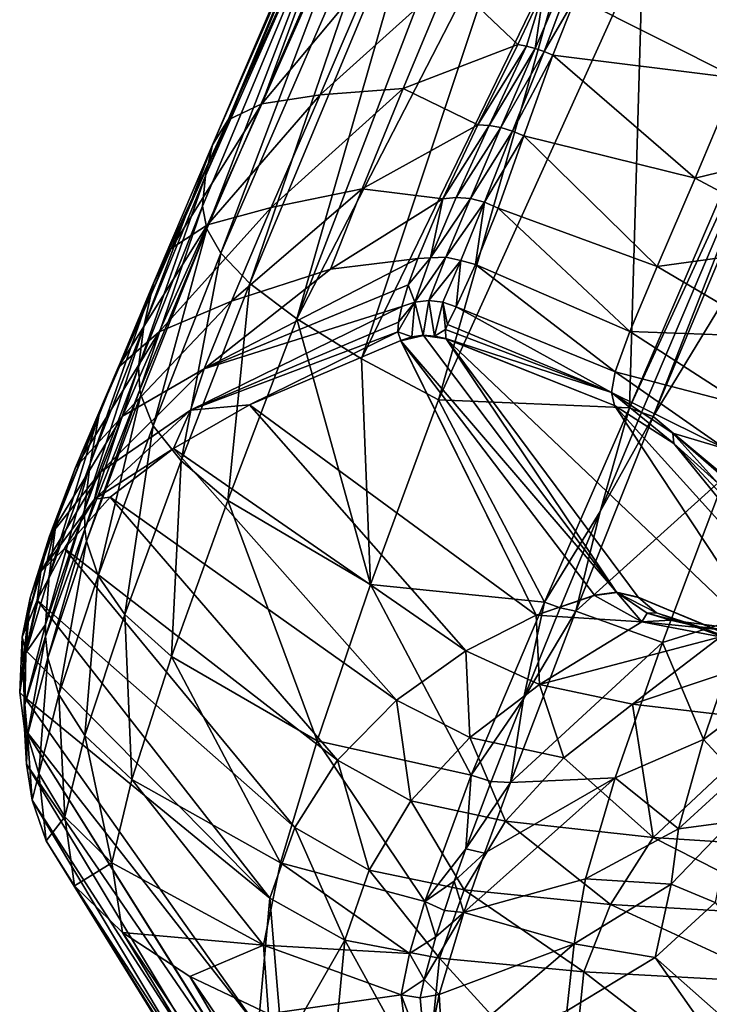
# Model space of a CAD drawing. Units: inches. Extents: x -12.2 to 11.4, y -12.2 to 12.2.
# Drawn here: x -3.3 to -2.5, y -11.5 to -10.5 of the extents above; entities that cross this region are included whole.
import ezdxf

# ---------------------------------------------------------------- set-up
doc = ezdxf.new("R2010")
doc.units = ezdxf.units.IN
doc.header["$MEASUREMENT"] = 0
doc.layers.add('SEAT-ARM', color=5, linetype='Continuous')

msp = doc.modelspace()

# ---------------------------------------------------------------- linework, layer by layer
at = {"layer": 'SEAT-ARM'}
for points in [[(-3.0716, -10.6447, 17.1089), (-2.8996, -10.2355, 17.0457), (-2.8938, -10.2442, 16.99)], [(-3.0641, -10.6113, 17.1563), (-2.8996, -10.2355, 17.0457), (-3.0716, -10.6447, 17.1089)], [(-3.0641, -10.6113, 17.1563), (-2.8978, -10.228, 17.1198), (-2.9012, -10.2308, 17.0817)], [(-3.047, -10.5842, 17.2099), (-2.8978, -10.228, 17.1198), (-3.0641, -10.6113, 17.1563)], [(-3.0641, -10.6113, 17.1563), (-2.9012, -10.2308, 17.0817), (-2.8996, -10.2355, 17.0457)], [(-3.047, -10.5842, 17.2099), (-2.886, -10.2284, 17.1609), (-2.8978, -10.228, 17.1198)], [(-3.0107, -10.5671, 17.2713), (-2.886, -10.2284, 17.1609), (-3.047, -10.5842, 17.2099)], [(-3.0107, -10.5671, 17.2713), (-2.8629, -10.2333, 17.2054), (-2.886, -10.2284, 17.1609)], [(-2.8905, -10.4227, 17.2908), (-2.8629, -10.2333, 17.2054), (-3.0107, -10.5671, 17.2713)], [(-3.0747, -10.6772, 17.0602), (-2.8938, -10.2442, 16.99), (-3.07, -10.7016, 17.02)], [(-3.0716, -10.6447, 17.1089), (-2.8938, -10.2442, 16.99), (-3.0747, -10.6772, 17.0602)], [(-3.07, -10.7016, 17.02), (-2.8938, -10.2442, 16.99), (-2.8775, -10.2581, 16.9273)], [(-2.8775, -10.2581, 16.9273), (-3.055, -10.728, 16.9761), (-3.07, -10.7016, 17.02)], [(-2.8569, -10.2717, 16.8848), (-3.055, -10.728, 16.9761), (-2.8775, -10.2581, 16.9273)], [(-2.8569, -10.2717, 16.8848), (-3.0237, -10.7607, 16.928), (-3.055, -10.728, 16.9761)], [(-2.8267, -10.2892, 16.8433), (-3.0237, -10.7607, 16.928), (-2.8569, -10.2717, 16.8848)], [(-2.8267, -10.2892, 16.8433), (-2.973, -10.799, 16.8824), (-3.0237, -10.7607, 16.928)], [(-2.7862, -10.3108, 16.8049), (-2.973, -10.799, 16.8824), (-2.8267, -10.2892, 16.8433)], [(-2.7348, -10.3365, 16.771), (-2.973, -10.799, 16.8824), (-2.7862, -10.3108, 16.8049)], [(-2.6315, -10.3112, 17.3921), (-2.7159, -10.5073, 17.4357), (-2.7062, -10.5106, 17.4369)], [(-2.7066, -10.4437, 17.407), (-2.7159, -10.5073, 17.4357), (-2.6315, -10.3112, 17.3921)], [(-2.6315, -10.3112, 17.3921), (-2.7062, -10.5106, 17.4369), (-2.6721, -10.4517, 17.4132)], [(-2.7348, -10.3365, 16.771), (-2.9034, -10.8418, 16.8447), (-2.973, -10.799, 16.8824)], [(-2.6724, -10.3663, 16.743), (-2.9034, -10.8418, 16.8447), (-2.7348, -10.3365, 16.771)], [(-2.6724, -10.3663, 16.743), (-2.8203, -10.8863, 16.8187), (-2.9034, -10.8418, 16.8447)], [(-2.5999, -10.3995, 16.7229), (-2.8203, -10.8863, 16.8187), (-2.6724, -10.3663, 16.743)], [(-2.4979, -10.5392, 17.3933), (-2.4518, -10.3899, 17.3743), (-2.6721, -10.4517, 17.4132)], [(-2.6142, -10.8948, 16.782), (-2.8203, -10.8863, 16.8187), (-2.5999, -10.3995, 16.7229)], [(-2.6142, -10.8948, 16.782), (-2.5999, -10.3995, 16.7229), (-2.4322, -10.4722, 16.7129)], [(-2.8905, -10.4227, 17.2908), (-3.0107, -10.5671, 17.2713), (-2.948, -10.5571, 17.3376)], [(-2.948, -10.5571, 17.3376), (-2.8089, -10.4322, 17.3547), (-2.8905, -10.4227, 17.2908)], [(-2.8089, -10.4322, 17.3547), (-2.948, -10.5571, 17.3376), (-2.8582, -10.5505, 17.4018)], [(-2.8582, -10.5505, 17.4018), (-2.7347, -10.5029, 17.4287), (-2.8089, -10.4322, 17.3547)], [(-2.8089, -10.4322, 17.3547), (-2.7347, -10.5029, 17.4287), (-2.7066, -10.4437, 17.407)], [(-2.7347, -10.5029, 17.4287), (-2.7254, -10.5047, 17.4328), (-2.7066, -10.4437, 17.407)], [(-2.7066, -10.4437, 17.407), (-2.7254, -10.5047, 17.4328), (-2.7159, -10.5073, 17.4357)], [(-2.6721, -10.4517, 17.4132), (-2.7062, -10.5106, 17.4369), (-2.6967, -10.5146, 17.4369)], [(-2.4979, -10.5392, 17.3933), (-2.6721, -10.4517, 17.4132), (-2.6967, -10.5146, 17.4369)], [(-2.4214, -10.4766, 16.7146), (-2.6142, -10.8948, 16.782), (-2.4322, -10.4722, 16.7129)], [(-2.4214, -10.4766, 16.7146), (-2.6012, -10.8999, 16.7837), (-2.6142, -10.8948, 16.782)], [(-2.6012, -10.8999, 16.7837), (-2.4214, -10.4766, 16.7146), (-2.5886, -10.904, 16.7883)], [(-2.5886, -10.904, 16.7883), (-2.4214, -10.4766, 16.7146), (-2.4108, -10.4808, 16.718)], [(-2.3454, -10.5048, 16.7524), (-2.5886, -10.904, 16.7883), (-2.4108, -10.4808, 16.718)], [(-2.8582, -10.5505, 17.4018), (-2.7777, -10.5897, 17.4799), (-2.7347, -10.5029, 17.4287)], [(-2.7777, -10.5897, 17.4799), (-2.7254, -10.5047, 17.4328), (-2.7347, -10.5029, 17.4287)], [(-2.7777, -10.5897, 17.4799), (-2.7657, -10.5903, 17.4855), (-2.7254, -10.5047, 17.4328)], [(-2.7657, -10.5903, 17.4855), (-2.7159, -10.5073, 17.4357), (-2.7254, -10.5047, 17.4328)], [(-2.7159, -10.5073, 17.4357), (-2.7657, -10.5903, 17.4855), (-2.753, -10.5924, 17.4894)], [(-2.753, -10.5924, 17.4894), (-2.7062, -10.5106, 17.4369), (-2.7159, -10.5073, 17.4357)], [(-2.7062, -10.5106, 17.4369), (-2.753, -10.5924, 17.4894), (-2.7402, -10.5964, 17.4908)], [(-2.6967, -10.5146, 17.4369), (-2.7062, -10.5106, 17.4369), (-2.7402, -10.5964, 17.4908)], [(-2.3454, -10.5048, 16.7524), (-2.511, -10.9688, 16.8585), (-2.5886, -10.904, 16.7883)], [(-2.6967, -10.5146, 17.4369), (-2.7402, -10.5964, 17.4908), (-2.728, -10.6016, 17.4903)], [(-2.5433, -10.6471, 17.4379), (-2.6967, -10.5146, 17.4369), (-2.728, -10.6016, 17.4903)], [(-2.4979, -10.5392, 17.3933), (-2.6967, -10.5146, 17.4369), (-2.5433, -10.6471, 17.4379)], [(-2.5433, -10.6471, 17.4379), (-2.3593, -10.6025, 17.3432), (-2.4979, -10.5392, 17.3933)], [(-2.8582, -10.5505, 17.4018), (-3.0007, -10.6788, 17.4092), (-2.9027, -10.6585, 17.4726)], [(-3.0007, -10.6788, 17.4092), (-2.8582, -10.5505, 17.4018), (-2.948, -10.5571, 17.3376)], [(-2.9027, -10.6585, 17.4726), (-2.7777, -10.5897, 17.4799), (-2.8582, -10.5505, 17.4018)], [(-2.948, -10.5571, 17.3376), (-3.0694, -10.6976, 17.3422), (-3.0007, -10.6788, 17.4092)], [(-3.0694, -10.6976, 17.3422), (-2.948, -10.5571, 17.3376), (-3.0107, -10.5671, 17.2713)], [(-3.0107, -10.5671, 17.2713), (-3.1088, -10.7228, 17.2802), (-3.0694, -10.6976, 17.3422)], [(-3.1088, -10.7228, 17.2802), (-3.0107, -10.5671, 17.2713), (-3.047, -10.5842, 17.2099)], [(-3.047, -10.5842, 17.2099), (-3.1277, -10.7605, 17.2276), (-3.1088, -10.7228, 17.2802)], [(-3.1277, -10.7605, 17.2276), (-3.047, -10.5842, 17.2099), (-3.0641, -10.6113, 17.1563)], [(-2.9027, -10.6585, 17.4726), (-2.8155, -10.6695, 17.5482), (-2.7777, -10.5897, 17.4799)], [(-2.8155, -10.6695, 17.5482), (-2.7657, -10.5903, 17.4855), (-2.7777, -10.5897, 17.4799)], [(-2.8155, -10.6695, 17.5482), (-2.8012, -10.6679, 17.5547), (-2.7657, -10.5903, 17.4855)], [(-2.8012, -10.6679, 17.5547), (-2.753, -10.5924, 17.4894), (-2.7657, -10.5903, 17.4855)], [(-2.753, -10.5924, 17.4894), (-2.8012, -10.6679, 17.5547), (-2.7858, -10.6689, 17.5592)], [(-2.7858, -10.6689, 17.5592), (-2.7402, -10.5964, 17.4908), (-2.753, -10.5924, 17.4894)], [(-2.7402, -10.5964, 17.4908), (-2.7858, -10.6689, 17.5592), (-2.7704, -10.6731, 17.5607)], [(-2.728, -10.6016, 17.4903), (-2.7402, -10.5964, 17.4908), (-2.7704, -10.6731, 17.5607)], [(-2.728, -10.6016, 17.4903), (-2.7704, -10.6731, 17.5607), (-2.756, -10.6795, 17.5598)], [(-2.5842, -10.7423, 17.5068), (-2.728, -10.6016, 17.4903), (-2.756, -10.6795, 17.5598)], [(-2.5433, -10.6471, 17.4379), (-2.728, -10.6016, 17.4903), (-2.5842, -10.7423, 17.5068)], [(-2.3593, -10.6025, 17.3432), (-2.5433, -10.6471, 17.4379), (-2.4098, -10.7182, 17.386)], [(-3.0641, -10.6113, 17.1563), (-3.1381, -10.807, 17.1829), (-3.1277, -10.7605, 17.2276)], [(-3.1381, -10.807, 17.1829), (-3.0641, -10.6113, 17.1563), (-3.0716, -10.6447, 17.1089)], [(-3.0716, -10.6447, 17.1089), (-3.144, -10.8509, 17.1373), (-3.1381, -10.807, 17.1829)], [(-3.144, -10.8509, 17.1373), (-3.0716, -10.6447, 17.1089), (-3.0747, -10.6772, 17.0602)], [(-2.5842, -10.7423, 17.5068), (-2.4098, -10.7182, 17.386), (-2.5433, -10.6471, 17.4379)], [(-2.9027, -10.6585, 17.4726), (-3.0437, -10.7796, 17.4996), (-2.9367, -10.7453, 17.5581)], [(-3.0437, -10.7796, 17.4996), (-2.9027, -10.6585, 17.4726), (-3.0007, -10.6788, 17.4092)], [(-2.9367, -10.7453, 17.5581), (-2.8155, -10.6695, 17.5482), (-2.9027, -10.6585, 17.4726)], [(-2.9367, -10.7453, 17.5581), (-2.8426, -10.7339, 17.6278), (-2.8155, -10.6695, 17.5482)], [(-2.8426, -10.7339, 17.6278), (-2.8287, -10.7331, 17.6377), (-2.8155, -10.6695, 17.5482)], [(-2.8155, -10.6695, 17.5482), (-2.8287, -10.7331, 17.6377), (-2.8012, -10.6679, 17.5547)], [(-2.8287, -10.7331, 17.6377), (-2.7858, -10.6689, 17.5592), (-2.8012, -10.6679, 17.5547)], [(-2.7858, -10.6689, 17.5592), (-2.8287, -10.7331, 17.6377), (-2.8124, -10.7325, 17.6416)], [(-2.8124, -10.7325, 17.6416), (-2.7704, -10.6731, 17.5607), (-2.7858, -10.6689, 17.5592)], [(-3.0747, -10.6772, 17.0602), (-3.1425, -10.8754, 17.1081), (-3.144, -10.8509, 17.1373)], [(-3.0747, -10.6772, 17.0602), (-3.07, -10.7016, 17.02), (-3.1425, -10.8754, 17.1081)], [(-3.0007, -10.6788, 17.4092), (-3.1215, -10.8128, 17.4377), (-3.0437, -10.7796, 17.4996)], [(-3.1215, -10.8128, 17.4377), (-3.0007, -10.6788, 17.4092), (-3.0694, -10.6976, 17.3422)], [(-2.7704, -10.6731, 17.5607), (-2.8124, -10.7325, 17.6416), (-2.7961, -10.7359, 17.6429)], [(-2.7802, -10.7404, 17.6395), (-2.7704, -10.6731, 17.5607), (-2.7961, -10.7359, 17.6429)], [(-2.756, -10.6795, 17.5598), (-2.7704, -10.6731, 17.5607), (-2.7802, -10.7404, 17.6395)], [(-2.6137, -10.8126, 17.5912), (-2.756, -10.6795, 17.5598), (-2.7802, -10.7404, 17.6395)], [(-2.5842, -10.7423, 17.5068), (-2.756, -10.6795, 17.5598), (-2.6137, -10.8126, 17.5912)], [(-3.0694, -10.6976, 17.3422), (-3.1659, -10.8513, 17.3805), (-3.1215, -10.8128, 17.4377)], [(-3.1659, -10.8513, 17.3805), (-3.0694, -10.6976, 17.3422), (-3.1088, -10.7228, 17.2802)], [(-3.07, -10.7016, 17.02), (-3.1414, -10.8809, 17.1011), (-3.1425, -10.8754, 17.1081)], [(-3.07, -10.7016, 17.02), (-3.128, -10.9142, 17.0593), (-3.1414, -10.8809, 17.1011)], [(-3.07, -10.7016, 17.02), (-3.055, -10.728, 16.9761), (-3.128, -10.9142, 17.0593)], [(-3.1088, -10.7228, 17.2802), (-3.186, -10.9, 17.3322), (-3.1659, -10.8513, 17.3805)], [(-3.186, -10.9, 17.3322), (-3.1088, -10.7228, 17.2802), (-3.1277, -10.7605, 17.2276)], [(-2.4098, -10.7182, 17.386), (-2.5842, -10.7423, 17.5068), (-2.4555, -10.8183, 17.4556)], [(-3.055, -10.728, 16.9761), (-3.098, -10.9521, 17.0151), (-3.128, -10.9142, 17.0593)], [(-3.098, -10.9521, 17.0151), (-3.055, -10.728, 16.9761), (-3.0237, -10.7607, 16.928)], [(-3.0731, -10.8528, 17.6025), (-2.8426, -10.7339, 17.6278), (-2.9367, -10.7453, 17.5581)], [(-3.0731, -10.8528, 17.6025), (-2.8529, -10.7622, 17.676), (-2.8426, -10.7339, 17.6278)], [(-2.8529, -10.7622, 17.676), (-2.8287, -10.7331, 17.6377), (-2.8426, -10.7339, 17.6278)], [(-2.8529, -10.7622, 17.676), (-2.8458, -10.7808, 17.7322), (-2.8287, -10.7331, 17.6377)], [(-2.8124, -10.7325, 17.6416), (-2.8458, -10.7808, 17.7322), (-2.8307, -10.779, 17.7345)], [(-2.8458, -10.7808, 17.7322), (-2.8124, -10.7325, 17.6416), (-2.8287, -10.7331, 17.6377)], [(-2.8307, -10.779, 17.7345), (-2.7961, -10.7359, 17.6429), (-2.8124, -10.7325, 17.6416)], [(-2.7961, -10.7359, 17.6429), (-2.8307, -10.779, 17.7345), (-2.8154, -10.781, 17.7353)], [(-2.8154, -10.781, 17.7353), (-2.801, -10.7859, 17.735), (-2.7961, -10.7359, 17.6429)], [(-2.7961, -10.7359, 17.6429), (-2.801, -10.7859, 17.735), (-2.7802, -10.7404, 17.6395)], [(-3.0731, -10.8528, 17.6025), (-2.9367, -10.7453, 17.5581), (-3.0437, -10.7796, 17.4996)], [(-2.6296, -10.8559, 17.6842), (-2.7802, -10.7404, 17.6395), (-2.801, -10.7859, 17.735)], [(-2.6137, -10.8126, 17.5912), (-2.7802, -10.7404, 17.6395), (-2.6296, -10.8559, 17.6842)], [(-2.6137, -10.8126, 17.5912), (-2.4555, -10.8183, 17.4556), (-2.5842, -10.7423, 17.5068)], [(-3.1277, -10.7605, 17.2276), (-3.196, -10.9547, 17.2915), (-3.186, -10.9, 17.3322)], [(-3.196, -10.9547, 17.2915), (-3.1277, -10.7605, 17.2276), (-3.1381, -10.807, 17.1829)], [(-3.0237, -10.7607, 16.928), (-3.0475, -10.9947, 16.9736), (-3.098, -10.9521, 17.0151)], [(-3.0731, -10.8528, 17.6025), (-2.8599, -10.7854, 17.729), (-2.8529, -10.7622, 17.676)], [(-3.0475, -10.9947, 16.9736), (-3.0237, -10.7607, 16.928), (-2.973, -10.799, 16.8824)], [(-2.8599, -10.7854, 17.729), (-2.8458, -10.7808, 17.7322), (-2.8529, -10.7622, 17.676)], [(-3.0437, -10.7796, 17.4996), (-3.1613, -10.9039, 17.5516), (-3.0731, -10.8528, 17.6025)], [(-3.1613, -10.9039, 17.5516), (-3.0437, -10.7796, 17.4996), (-3.1215, -10.8128, 17.4377)], [(-3.0879, -10.8973, 17.712), (-2.8599, -10.7854, 17.729), (-3.0731, -10.8528, 17.6025)], [(-3.0879, -10.8973, 17.712), (-2.8634, -10.8023, 17.7851), (-2.8599, -10.7854, 17.729)], [(-2.864, -10.8129, 17.8406), (-2.8458, -10.7808, 17.7322), (-2.8634, -10.8023, 17.7851)], [(-2.8491, -10.8183, 17.9504), (-2.8458, -10.7808, 17.7322), (-2.864, -10.8129, 17.8406)], [(-2.8634, -10.8023, 17.7851), (-2.8458, -10.7808, 17.7322), (-2.8599, -10.7854, 17.729)], [(-2.8367, -10.8165, 17.9501), (-2.8458, -10.7808, 17.7322), (-2.8491, -10.8183, 17.9504)], [(-2.8367, -10.8165, 17.9501), (-2.8307, -10.779, 17.7345), (-2.8458, -10.7808, 17.7322)], [(-2.8244, -10.8174, 17.9495), (-2.8307, -10.779, 17.7345), (-2.8367, -10.8165, 17.9501)], [(-2.8244, -10.8174, 17.9495), (-2.8154, -10.781, 17.7353), (-2.8307, -10.779, 17.7345)], [(-2.8128, -10.8102, 17.8366), (-2.8154, -10.781, 17.7353), (-2.8244, -10.8174, 17.9495)], [(-2.8154, -10.781, 17.7353), (-2.8128, -10.8102, 17.8366), (-2.8105, -10.8048, 17.8057)], [(-2.8154, -10.781, 17.7353), (-2.8105, -10.8048, 17.8057), (-2.801, -10.7859, 17.735)], [(-2.6336, -10.8784, 17.7805), (-2.801, -10.7859, 17.735), (-2.8105, -10.8048, 17.8057)], [(-2.6296, -10.8559, 17.6842), (-2.801, -10.7859, 17.735), (-2.6336, -10.8784, 17.7805)], [(-2.973, -10.799, 16.8824), (-2.8934, -11.0853, 16.9157), (-3.0475, -10.9947, 16.9736)], [(-2.9034, -10.8418, 16.8447), (-2.8934, -11.0853, 16.9157), (-2.973, -10.799, 16.8824)], [(-3.1381, -10.807, 17.1829), (-3.202, -11.0049, 17.2503), (-3.196, -10.9547, 17.2915)], [(-3.202, -11.0049, 17.2503), (-3.1381, -10.807, 17.1829), (-3.144, -10.8509, 17.1373)], [(-3.0879, -10.8973, 17.712), (-2.864, -10.8129, 17.8406), (-2.8634, -10.8023, 17.7851)], [(-2.8128, -10.8102, 17.8366), (-2.8244, -10.8174, 17.9495), (-2.8122, -10.8202, 17.9489)], [(-2.6336, -10.8784, 17.7805), (-2.8105, -10.8048, 17.8057), (-2.8128, -10.8102, 17.8366)], [(-2.6336, -10.8784, 17.7805), (-2.8128, -10.8102, 17.8366), (-2.8122, -10.8202, 17.9489)], [(-3.1215, -10.8128, 17.4377), (-3.212, -10.9591, 17.5047), (-3.1613, -10.9039, 17.5516)], [(-3.1215, -10.8128, 17.4377), (-3.212, -10.9591, 17.5047), (-3.212, -10.9591, 17.5047)], [(-3.212, -10.9591, 17.5047), (-3.1215, -10.8128, 17.4377), (-3.1659, -10.8513, 17.3805)], [(-3.0879, -10.8973, 17.712), (-3.0243, -10.8917, 17.9347), (-2.864, -10.8129, 17.8406)], [(-2.864, -10.8129, 17.8406), (-3.0243, -10.8917, 17.9347), (-2.8609, -10.8222, 17.9507)], [(-2.8491, -10.8183, 17.9504), (-2.864, -10.8129, 17.8406), (-2.8609, -10.8222, 17.9507)], [(-2.8607, -10.8225, 17.956), (-2.8491, -10.8183, 17.9504), (-2.8609, -10.8222, 17.9507)], [(-2.8491, -10.8183, 17.9504), (-2.8607, -10.8225, 17.956), (-2.8365, -10.8168, 17.9553)], [(-2.8607, -10.8225, 17.956), (-2.628, -11.0937, 23.0875), (-2.8365, -10.8168, 17.9553)], [(-2.8491, -10.8183, 17.9504), (-2.8365, -10.8168, 17.9553), (-2.8367, -10.8165, 17.9501)], [(-2.8367, -10.8165, 17.9501), (-2.8365, -10.8168, 17.9553), (-2.8244, -10.8174, 17.9495)], [(-2.8244, -10.8174, 17.9495), (-2.8365, -10.8168, 17.9553), (-2.812, -10.8205, 17.9541)], [(-2.8365, -10.8168, 17.9553), (-2.628, -11.0937, 23.0875), (-2.812, -10.8205, 17.9541)], [(-2.8244, -10.8174, 17.9495), (-2.812, -10.8205, 17.9541), (-2.8122, -10.8202, 17.9489)], [(-2.6303, -10.8923, 17.9615), (-2.8122, -10.8202, 17.9489), (-2.812, -10.8205, 17.9541)], [(-2.6336, -10.8784, 17.7805), (-2.8122, -10.8202, 17.9489), (-2.6303, -10.8923, 17.9615)], [(-2.812, -10.8205, 17.9541), (-2.4507, -11.1633, 23.0973), (-2.6303, -10.8923, 17.9615)], [(-2.6046, -11.0991, 23.0862), (-2.4507, -11.1633, 23.0973), (-2.812, -10.8205, 17.9541)], [(-2.812, -10.8205, 17.9541), (-2.628, -11.0937, 23.0875), (-2.6046, -11.0991, 23.0862)], [(-2.6296, -10.8559, 17.6842), (-2.49, -10.8923, 17.5466), (-2.6137, -10.8126, 17.5912)], [(-2.4555, -10.8183, 17.4556), (-2.6137, -10.8126, 17.5912), (-2.49, -10.8923, 17.5466)], [(-2.7148, -11.1186, 23.0824), (-2.8609, -10.8222, 17.9507), (-3.0243, -10.8917, 17.9347)], [(-2.7148, -11.1186, 23.0824), (-2.8607, -10.8225, 17.956), (-2.8609, -10.8222, 17.9507)], [(-2.8607, -10.8225, 17.956), (-2.7148, -11.1186, 23.0824), (-2.6519, -11.0969, 23.0882)], [(-2.628, -11.0937, 23.0875), (-2.8607, -10.8225, 17.956), (-2.6519, -11.0969, 23.0882)], [(-2.8934, -11.0853, 16.9157), (-2.9034, -10.8418, 16.8447), (-2.8203, -10.8863, 16.8187)], [(-3.1659, -10.8513, 17.3805), (-3.2327, -11.0181, 17.4645), (-3.212, -10.9591, 17.5047)], [(-3.2327, -11.0181, 17.4645), (-3.1659, -10.8513, 17.3805), (-3.186, -10.9, 17.3322)], [(-3.144, -10.8509, 17.1373), (-3.2017, -11.0256, 17.2311), (-3.202, -11.0049, 17.2503)], [(-3.144, -10.8509, 17.1373), (-3.1425, -10.8754, 17.1081), (-3.2017, -11.0256, 17.2311)], [(-3.0731, -10.8528, 17.6025), (-3.1845, -10.9637, 17.6757), (-3.0879, -10.8973, 17.712)], [(-3.1845, -10.9637, 17.6757), (-3.0731, -10.8528, 17.6025), (-3.1613, -10.9039, 17.5516)], [(-2.6336, -10.8784, 17.7805), (-2.5105, -10.9392, 17.6527), (-2.6296, -10.8559, 17.6842)], [(-2.49, -10.8923, 17.5466), (-2.6296, -10.8559, 17.6842), (-2.5105, -10.9392, 17.6527)], [(-3.2, -11.0388, 17.2181), (-3.2017, -11.0256, 17.2311), (-3.1425, -10.8754, 17.1081)], [(-3.2, -11.0388, 17.2181), (-3.1425, -10.8754, 17.1081), (-3.1414, -10.8809, 17.1011)], [(-3.1414, -10.8809, 17.1011), (-3.1876, -11.076, 17.1815), (-3.2, -11.0388, 17.2181)], [(-3.1876, -11.076, 17.1815), (-3.1414, -10.8809, 17.1011), (-3.128, -10.9142, 17.0593)], [(-2.6336, -10.8784, 17.7805), (-2.5664, -10.9334, 17.963), (-2.5673, -10.922, 17.7742)], [(-2.6336, -10.8784, 17.7805), (-2.6303, -10.8923, 17.9615), (-2.5664, -10.9334, 17.963)], [(-2.5673, -10.922, 17.7742), (-2.5105, -10.9392, 17.6527), (-2.6336, -10.8784, 17.7805)], [(-2.7908, -11.1569, 23.0745), (-3.0243, -10.8917, 17.9347), (-3.1061, -10.9387, 17.9258)], [(-3.0879, -10.8973, 17.712), (-3.1061, -10.9387, 17.9258), (-3.0243, -10.8917, 17.9347)], [(-2.7148, -11.1186, 23.0824), (-3.0243, -10.8917, 17.9347), (-2.7908, -11.1569, 23.0745)], [(-2.7059, -11.1043, 16.8672), (-2.8934, -11.0853, 16.9157), (-2.8203, -10.8863, 16.8187)], [(-2.7059, -11.1043, 16.8672), (-2.8203, -10.8863, 16.8187), (-2.6142, -10.8948, 16.782)], [(-2.6142, -10.8948, 16.782), (-2.6459, -11.0066, 16.8197), (-2.7059, -11.1043, 16.8672)], [(-2.6459, -11.0066, 16.8197), (-2.6142, -10.8948, 16.782), (-2.6012, -10.8999, 16.7837)], [(-2.6303, -10.8923, 17.9615), (-2.3262, -11.2284, 23.1012), (-2.5664, -10.9334, 17.963)], [(-2.6303, -10.8923, 17.9615), (-2.4507, -11.1633, 23.0973), (-2.3262, -11.2284, 23.1012)], [(-3.186, -10.9, 17.3322), (-3.2403, -11.0764, 17.4295), (-3.2327, -11.0181, 17.4645)], [(-3.2403, -11.0764, 17.4295), (-3.186, -10.9, 17.3322), (-3.196, -10.9547, 17.2915)], [(-3.1613, -10.9039, 17.5516), (-3.2401, -11.0333, 17.6424), (-3.1845, -10.9637, 17.6757)], [(-3.2401, -11.0333, 17.6424), (-3.1613, -10.9039, 17.5516), (-3.212, -10.9591, 17.5047)], [(-3.1913, -10.9935, 17.8005), (-3.0879, -10.8973, 17.712), (-3.1845, -10.9637, 17.6757)], [(-3.1913, -10.9935, 17.8005), (-3.1061, -10.9387, 17.9258), (-3.0879, -10.8973, 17.712)], [(-2.672, -11.114, 16.8756), (-2.6459, -11.0066, 16.8197), (-2.5886, -10.904, 16.7883)], [(-2.5886, -10.904, 16.7883), (-2.511, -10.9688, 16.8585), (-2.672, -11.114, 16.8756)], [(-2.6459, -11.0066, 16.8197), (-2.6012, -10.8999, 16.7837), (-2.5886, -10.904, 16.7883)], [(-3.128, -10.9142, 17.0593), (-3.1588, -11.1176, 17.1433), (-3.1876, -11.076, 17.1815)], [(-3.1588, -11.1176, 17.1433), (-3.128, -10.9142, 17.0593), (-3.098, -10.9521, 17.0151)], [(-2.5673, -10.922, 17.7742), (-2.5189, -10.9759, 17.9632), (-2.5177, -10.9653, 17.7656)], [(-2.5673, -10.922, 17.7742), (-2.5664, -10.9334, 17.963), (-2.5189, -10.9759, 17.9632)], [(-2.5105, -10.9392, 17.6527), (-2.5673, -10.922, 17.7742), (-2.5177, -10.9653, 17.7656)], [(-2.5664, -10.9334, 17.963), (-2.2312, -11.2925, 23.1032), (-2.5189, -10.9759, 17.9632)], [(-2.5664, -10.9334, 17.963), (-2.3262, -11.2284, 23.1012), (-2.2312, -11.2925, 23.1032)], [(-3.1061, -10.9387, 17.9258), (-3.1913, -10.9935, 17.8005), (-3.1744, -10.991, 17.9175)], [(-2.8657, -11.21, 23.0657), (-3.1061, -10.9387, 17.9258), (-3.1744, -10.991, 17.9175)], [(-2.7908, -11.1569, 23.0745), (-3.1061, -10.9387, 17.9258), (-2.8657, -11.21, 23.0657)], [(-3.2608, -11.0998, 17.6127), (-3.212, -10.9591, 17.5047), (-3.212, -10.9591, 17.5047)], [(-3.2608, -11.0998, 17.6127), (-3.212, -10.9591, 17.5047), (-3.2327, -11.0181, 17.4645)], [(-3.212, -10.9591, 17.5047), (-3.2608, -11.0998, 17.6127), (-3.2401, -11.0333, 17.6424)], [(-3.196, -10.9547, 17.2915), (-3.2443, -11.1286, 17.3939), (-3.2403, -11.0764, 17.4295)], [(-3.2443, -11.1286, 17.3939), (-3.196, -10.9547, 17.2915), (-3.202, -11.0049, 17.2503)], [(-3.098, -10.9521, 17.0151), (-3.1084, -11.1631, 17.1074), (-3.1588, -11.1176, 17.1433)], [(-3.1084, -11.1631, 17.1074), (-3.098, -10.9521, 17.0151), (-3.0475, -10.9947, 16.9736)], [(-3.1845, -10.9637, 17.6757), (-3.2493, -11.0713, 17.7808), (-3.1913, -10.9935, 17.8005)], [(-3.2493, -11.0713, 17.7808), (-3.1845, -10.9637, 17.6757), (-3.2401, -11.0333, 17.6424)], [(-2.672, -11.114, 16.8756), (-2.511, -10.9688, 16.8585), (-2.5786, -11.148, 16.9549)], [(-2.511, -10.9688, 16.8585), (-2.4885, -11.1198, 17.0201), (-2.5786, -11.148, 16.9549)], [(-3.2239, -11.0464, 17.9102), (-3.1913, -10.9935, 17.8005), (-3.2493, -11.0713, 17.7808)], [(-2.9291, -11.2749, 23.0568), (-3.1744, -10.991, 17.9175), (-3.2239, -11.0464, 17.9102)], [(-3.1744, -10.991, 17.9175), (-3.1913, -10.9935, 17.8005), (-3.2239, -11.0464, 17.9102)], [(-2.8657, -11.21, 23.0657), (-3.1744, -10.991, 17.9175), (-2.9291, -11.2749, 23.0568)], [(-3.0475, -10.9947, 16.9736), (-2.9513, -11.2539, 17.0566), (-3.1084, -11.1631, 17.1074)], [(-2.9513, -11.2539, 17.0566), (-3.0475, -10.9947, 16.9736), (-2.8934, -11.0853, 16.9157)], [(-3.202, -11.0049, 17.2503), (-3.2441, -11.1416, 17.384), (-3.2443, -11.1286, 17.3939)], [(-3.202, -11.0049, 17.2503), (-3.2017, -11.0256, 17.2311), (-3.2441, -11.1416, 17.384)], [(-2.6459, -11.0066, 16.8197), (-2.6888, -11.1105, 16.8692), (-2.7059, -11.1043, 16.8672)], [(-2.6459, -11.0066, 16.8197), (-2.672, -11.114, 16.8756), (-2.6888, -11.1105, 16.8692)], [(-3.2327, -11.0181, 17.4645), (-3.2655, -11.1591, 17.5854), (-3.2608, -11.0998, 17.6127)], [(-3.2655, -11.1591, 17.5854), (-3.2327, -11.0181, 17.4645), (-3.2403, -11.0764, 17.4295)], [(-3.2401, -11.0333, 17.6424), (-3.2695, -11.1422, 17.763), (-3.2493, -11.0713, 17.7808)], [(-3.2695, -11.1422, 17.763), (-3.2401, -11.0333, 17.6424), (-3.2608, -11.0998, 17.6127)], [(-3.2419, -11.1643, 17.3667), (-3.2441, -11.1416, 17.384), (-3.2017, -11.0256, 17.2311)], [(-3.2419, -11.1643, 17.3667), (-3.2017, -11.0256, 17.2311), (-3.2, -11.0388, 17.2181)], [(-3.2, -11.0388, 17.2181), (-3.2298, -11.2039, 17.3362), (-3.2419, -11.1643, 17.3667)], [(-3.2298, -11.2039, 17.3362), (-3.2, -11.0388, 17.2181), (-3.1876, -11.076, 17.1815)], [(-2.9751, -11.3476, 23.0486), (-3.2239, -11.0464, 17.9102), (-3.2533, -11.1023, 17.9043)], [(-3.2239, -11.0464, 17.9102), (-3.2493, -11.0713, 17.7808), (-3.2533, -11.1023, 17.9043)], [(-2.9291, -11.2749, 23.0568), (-3.2239, -11.0464, 17.9102), (-2.9751, -11.3476, 23.0486)], [(-3.2533, -11.1023, 17.9043), (-3.2493, -11.0713, 17.7808), (-3.2695, -11.1422, 17.763)], [(-3.2443, -11.1286, 17.3939), (-3.2655, -11.1591, 17.5854), (-3.2403, -11.0764, 17.4295)], [(-3.1876, -11.076, 17.1815), (-3.2018, -11.2481, 17.3048), (-3.2298, -11.2039, 17.3362)], [(-3.2018, -11.2481, 17.3048), (-3.1876, -11.076, 17.1815), (-3.1588, -11.1176, 17.1433)], [(-2.7848, -11.2911, 17.011), (-2.9513, -11.2539, 17.0566), (-2.8934, -11.0853, 16.9157)], [(-2.7848, -11.2911, 17.011), (-2.8934, -11.0853, 16.9157), (-2.7059, -11.1043, 16.8672)], [(-2.7148, -11.1186, 23.0824), (-2.6517, -11.0971, 23.0932), (-2.6519, -11.0969, 23.0882)], [(-2.7148, -11.1186, 23.0824), (-2.6008, -11.1257, 23.6369), (-2.6517, -11.0971, 23.0932)], [(-2.6517, -11.0971, 23.0932), (-2.628, -11.0937, 23.0875), (-2.6519, -11.0969, 23.0882)], [(-2.628, -11.0937, 23.0875), (-2.6517, -11.0971, 23.0932), (-2.6278, -11.0939, 23.0925)], [(-2.6008, -11.1257, 23.6369), (-2.6278, -11.0939, 23.0925), (-2.6517, -11.0971, 23.0932)], [(-2.628, -11.0937, 23.0875), (-2.6278, -11.0939, 23.0925), (-2.6046, -11.0991, 23.0862)], [(-2.6046, -11.0991, 23.0862), (-2.6278, -11.0939, 23.0925), (-2.6044, -11.0994, 23.0913)], [(-2.6278, -11.0939, 23.0925), (-2.585, -11.116, 23.4021), (-2.6044, -11.0994, 23.0913)], [(-2.5951, -11.1164, 23.519), (-2.6278, -11.0939, 23.0925), (-2.6008, -11.1257, 23.6369)], [(-2.6278, -11.0939, 23.0925), (-2.5951, -11.1164, 23.519), (-2.585, -11.116, 23.4021)], [(-3.2608, -11.0998, 17.6127), (-3.2721, -11.2018, 17.7458), (-3.2695, -11.1422, 17.763)], [(-3.2721, -11.2018, 17.7458), (-3.2608, -11.0998, 17.6127), (-3.2655, -11.1591, 17.5854)], [(-3.2533, -11.1023, 17.9043), (-3.2695, -11.1422, 17.763), (-3.2655, -11.1565, 17.8997)], [(-3.0022, -11.4235, 23.0414), (-3.2533, -11.1023, 17.9043), (-3.2655, -11.1565, 17.8997)], [(-2.9751, -11.3476, 23.0486), (-3.2533, -11.1023, 17.9043), (-3.0022, -11.4235, 23.0414)], [(-2.7285, -11.2086, 16.9339), (-2.7848, -11.2911, 17.011), (-2.7059, -11.1043, 16.8672)], [(-2.6888, -11.1105, 16.8692), (-2.7285, -11.2086, 16.9339), (-2.7059, -11.1043, 16.8672)], [(-2.4507, -11.1633, 23.0973), (-2.6046, -11.0991, 23.0862), (-2.6044, -11.0994, 23.0913)], [(-2.6044, -11.0994, 23.0913), (-2.4114, -11.179, 23.7066), (-2.4507, -11.1633, 23.0973)], [(-2.585, -11.116, 23.4021), (-2.4114, -11.179, 23.7066), (-2.6044, -11.0994, 23.0913)], [(-3.1588, -11.1176, 17.1433), (-3.1512, -11.2957, 17.2754), (-3.2018, -11.2481, 17.3048)], [(-3.1512, -11.2957, 17.2754), (-3.1588, -11.1176, 17.1433), (-3.1084, -11.1631, 17.1074)], [(-2.7285, -11.2086, 16.9339), (-2.672, -11.114, 16.8756), (-2.7424, -11.2988, 17.0203)], [(-2.672, -11.114, 16.8756), (-2.5786, -11.148, 16.9549), (-2.7424, -11.2988, 17.0203)], [(-2.672, -11.114, 16.8756), (-2.7285, -11.2086, 16.9339), (-2.6888, -11.1105, 16.8692)], [(-2.5698, -11.124, 23.6713), (-2.5951, -11.1164, 23.519), (-2.6008, -11.1257, 23.6369)], [(-2.5951, -11.1164, 23.519), (-2.5387, -11.131, 23.7044), (-2.585, -11.116, 23.4021)], [(-2.5387, -11.131, 23.7044), (-2.5951, -11.1164, 23.519), (-2.5698, -11.124, 23.6713)], [(-2.5387, -11.131, 23.7044), (-2.4114, -11.179, 23.7066), (-2.585, -11.116, 23.4021)], [(-3.2667, -11.2147, 17.5545), (-3.2443, -11.1286, 17.3939), (-3.2441, -11.1416, 17.384)], [(-3.2667, -11.2147, 17.5545), (-3.2655, -11.1591, 17.5854), (-3.2443, -11.1286, 17.3939)], [(-2.7112, -11.1933, 23.7644), (-2.7148, -11.1186, 23.0824), (-2.7908, -11.1569, 23.0745)], [(-2.7112, -11.1933, 23.7644), (-2.6008, -11.1257, 23.6369), (-2.7148, -11.1186, 23.0824)], [(-2.7112, -11.1933, 23.7644), (-2.5159, -11.1419, 23.9576), (-2.6008, -11.1257, 23.6369)], [(-2.4029, -11.1454, 24.1445), (-2.5698, -11.124, 23.6713), (-2.6008, -11.1257, 23.6369)], [(-2.4029, -11.1454, 24.1445), (-2.6008, -11.1257, 23.6369), (-2.5159, -11.1419, 23.9576)], [(-2.5343, -11.2526, 17.1539), (-2.5786, -11.148, 16.9549), (-2.4885, -11.1198, 17.0201)], [(-2.5698, -11.124, 23.6713), (-2.4029, -11.1454, 24.1445), (-2.5387, -11.131, 23.7044)], [(-2.4885, -11.1198, 17.0201), (-2.4736, -11.2069, 17.2199), (-2.5343, -11.2526, 17.1539)], [(-2.4668, -11.1419, 23.9501), (-2.4114, -11.179, 23.7066), (-2.5387, -11.131, 23.7044)], [(-2.5387, -11.131, 23.7044), (-2.4029, -11.1454, 24.1445), (-2.4668, -11.1419, 23.9501)], [(-3.2672, -11.2064, 17.8961), (-3.2695, -11.1422, 17.763), (-3.2721, -11.2018, 17.7458)], [(-3.2655, -11.1565, 17.8997), (-3.2695, -11.1422, 17.763), (-3.2672, -11.2064, 17.8961)], [(-3.2636, -11.2478, 17.5359), (-3.2667, -11.2147, 17.5545), (-3.2441, -11.1416, 17.384)], [(-3.2636, -11.2478, 17.5359), (-3.2441, -11.1416, 17.384), (-3.2419, -11.1643, 17.3667)], [(-2.7424, -11.2988, 17.0203), (-2.5786, -11.148, 16.9549), (-2.6296, -11.294, 17.0932)], [(-2.6107, -11.2144, 24.0691), (-2.5159, -11.1419, 23.9576), (-2.7112, -11.1933, 23.7644)], [(-2.5786, -11.148, 16.9549), (-2.5343, -11.2526, 17.1539), (-2.6296, -11.294, 17.0932)], [(-2.6107, -11.2144, 24.0691), (-2.4242, -11.152, 24.1572), (-2.5159, -11.1419, 23.9576)], [(-3.2668, -11.241, 17.8937), (-3.2721, -11.2018, 17.7458), (-3.2655, -11.1591, 17.5854)], [(-3.0022, -11.4235, 23.0414), (-3.2655, -11.1565, 17.8997), (-3.2672, -11.2064, 17.8961)], [(-3.2668, -11.241, 17.8937), (-3.2655, -11.1591, 17.5854), (-3.2667, -11.2147, 17.5545)], [(-2.7865, -11.2502, 23.7699), (-2.7908, -11.1569, 23.0745), (-2.8657, -11.21, 23.0657)], [(-2.7112, -11.1933, 23.7644), (-2.7908, -11.1569, 23.0745), (-2.7865, -11.2502, 23.7699)], [(-2.4549, -11.2329, 24.3114), (-2.4242, -11.152, 24.1572), (-2.6107, -11.2144, 24.0691)], [(-3.2419, -11.1643, 17.3667), (-3.2514, -11.2893, 17.5123), (-3.2636, -11.2478, 17.5359)], [(-3.2514, -11.2893, 17.5123), (-3.2419, -11.1643, 17.3667), (-3.2298, -11.2039, 17.3362)], [(-3.1084, -11.1631, 17.1074), (-2.9907, -11.3854, 17.2323), (-3.1512, -11.2957, 17.2754)], [(-2.9907, -11.3854, 17.2323), (-3.1084, -11.1631, 17.1074), (-2.9513, -11.2539, 17.0566)], [(-3.2672, -11.2064, 17.8961), (-3.2721, -11.2018, 17.7458), (-3.2668, -11.241, 17.8937)], [(-2.6848, -11.2722, 24.0693), (-2.7112, -11.1933, 23.7644), (-2.7865, -11.2502, 23.7699)], [(-2.7112, -11.1933, 23.7644), (-2.6848, -11.2722, 24.0693), (-2.6107, -11.2144, 24.0691)], [(-3.0022, -11.4235, 23.0414), (-3.2672, -11.2064, 17.8961), (-3.0147, -11.5634, 23.0308)], [(-3.2668, -11.241, 17.8937), (-3.0147, -11.5634, 23.0308), (-3.2672, -11.2064, 17.8961)], [(-3.2298, -11.2039, 17.3362), (-3.2235, -11.3359, 17.4881), (-3.2514, -11.2893, 17.5123)], [(-3.2235, -11.3359, 17.4881), (-3.2298, -11.2039, 17.3362), (-3.2018, -11.2481, 17.3048)], [(-2.8502, -11.3188, 23.7737), (-2.8657, -11.21, 23.0657), (-2.9291, -11.2749, 23.0568)], [(-2.7865, -11.2502, 23.7699), (-2.8657, -11.21, 23.0657), (-2.8502, -11.3188, 23.7737)], [(-2.7848, -11.2911, 17.011), (-2.7285, -11.2086, 16.9339), (-2.7635, -11.2977, 17.013)], [(-2.7635, -11.2977, 17.013), (-2.7285, -11.2086, 16.9339), (-2.7424, -11.2988, 17.0203)], [(-2.4982, -11.2912, 17.3798), (-2.5343, -11.2526, 17.1539), (-2.4736, -11.2069, 17.2199)], [(-3.2668, -11.241, 17.8937), (-3.2667, -11.2147, 17.5545), (-3.2647, -11.279, 17.8911)], [(-3.2636, -11.2478, 17.5359), (-3.2647, -11.279, 17.8911), (-3.2667, -11.2147, 17.5545)], [(-2.6848, -11.2722, 24.0693), (-2.5886, -11.3582, 24.302), (-2.6107, -11.2144, 24.0691)], [(-2.6107, -11.2144, 24.0691), (-2.5886, -11.3582, 24.302), (-2.4549, -11.2329, 24.3114)], [(-2.3763, -11.372, 24.4837), (-2.4549, -11.2329, 24.3114), (-2.5886, -11.3582, 24.302)], [(-3.0114, -11.6482, 23.0251), (-3.2668, -11.241, 17.8937), (-3.2647, -11.279, 17.8911)], [(-3.0115, -11.6471, 23.0251), (-3.2668, -11.241, 17.8937), (-3.0114, -11.6482, 23.0251)], [(-3.0147, -11.5634, 23.0308), (-3.2668, -11.241, 17.8937), (-3.0115, -11.6471, 23.0251)], [(-3.2636, -11.2478, 17.5359), (-3.2585, -11.318, 17.8888), (-3.2647, -11.279, 17.8911)], [(-3.2514, -11.2893, 17.5123), (-3.2585, -11.318, 17.8888), (-3.2636, -11.2478, 17.5359)], [(-3.2018, -11.2481, 17.3048), (-3.1725, -11.3854, 17.4654), (-3.2235, -11.3359, 17.4881)], [(-3.1725, -11.3854, 17.4654), (-3.2018, -11.2481, 17.3048), (-3.1512, -11.2957, 17.2754)], [(-2.835, -11.4272, 17.191), (-2.9907, -11.3854, 17.2323), (-2.9513, -11.2539, 17.0566)], [(-2.835, -11.4272, 17.191), (-2.9513, -11.2539, 17.0566), (-2.7848, -11.2911, 17.011)], [(-2.7478, -11.3407, 24.0664), (-2.7865, -11.2502, 23.7699), (-2.8502, -11.3188, 23.7737)], [(-2.7865, -11.2502, 23.7699), (-2.7478, -11.3407, 24.0664), (-2.6848, -11.2722, 24.0693)], [(-2.5613, -11.3488, 17.3209), (-2.6296, -11.294, 17.0932), (-2.5343, -11.2526, 17.1539)], [(-2.5343, -11.2526, 17.1539), (-2.4982, -11.2912, 17.3798), (-2.5613, -11.3488, 17.3209)], [(-2.8949, -11.3936, 23.7765), (-2.9291, -11.2749, 23.0568), (-2.9751, -11.3476, 23.0486)], [(-2.8502, -11.3188, 23.7737), (-2.9291, -11.2749, 23.0568), (-2.8949, -11.3936, 23.7765)], [(-2.5886, -11.3582, 24.302), (-2.6848, -11.2722, 24.0693), (-2.7478, -11.3407, 24.0664)], [(-3.2647, -11.279, 17.8911), (-2.9997, -11.7192, 23.0209), (-3.0114, -11.6482, 23.0251)], [(-2.9997, -11.7192, 23.0209), (-3.2647, -11.279, 17.8911), (-3.2585, -11.318, 17.8888)], [(-3.2514, -11.2893, 17.5123), (-3.2434, -11.3618, 17.8868), (-3.2585, -11.318, 17.8888)], [(-3.2235, -11.3359, 17.4881), (-3.2434, -11.3618, 17.8868), (-3.2514, -11.2893, 17.5123)], [(-3.1512, -11.2957, 17.2754), (-3.009, -11.4745, 17.4314), (-3.1725, -11.3854, 17.4654)], [(-3.009, -11.4745, 17.4314), (-3.1512, -11.2957, 17.2754), (-2.9907, -11.3854, 17.2323)], [(-2.7848, -11.2911, 17.011), (-2.7908, -11.3706, 17.0982), (-2.835, -11.4272, 17.191)], [(-2.793, -11.439, 17.2129), (-2.6296, -11.294, 17.0932), (-2.6617, -11.4027, 17.2655)], [(-2.7705, -11.3751, 17.1117), (-2.6296, -11.294, 17.0932), (-2.793, -11.439, 17.2129)], [(-2.7908, -11.3706, 17.0982), (-2.7848, -11.2911, 17.011), (-2.7635, -11.2977, 17.013)], [(-2.7908, -11.3706, 17.0982), (-2.7635, -11.2977, 17.013), (-2.7424, -11.2988, 17.0203)], [(-2.7705, -11.3751, 17.1117), (-2.7908, -11.3706, 17.0982), (-2.7424, -11.2988, 17.0203)], [(-2.7424, -11.2988, 17.0203), (-2.6296, -11.294, 17.0932), (-2.7705, -11.3751, 17.1117)], [(-2.6296, -11.294, 17.0932), (-2.5613, -11.3488, 17.3209), (-2.6617, -11.4027, 17.2655)], [(-2.5045, -11.3414, 17.5611), (-2.5613, -11.3488, 17.3209), (-2.4982, -11.2912, 17.3798)], [(-2.9749, -11.7922, 23.0175), (-3.2585, -11.318, 17.8888), (-3.2434, -11.3618, 17.8868)], [(-2.9997, -11.7192, 23.0209), (-3.2585, -11.318, 17.8888), (-2.9749, -11.7922, 23.0175)], [(-2.7924, -11.4145, 24.0625), (-2.8502, -11.3188, 23.7737), (-2.8949, -11.3936, 23.7765)], [(-2.8502, -11.3188, 23.7737), (-2.7924, -11.4145, 24.0625), (-2.7478, -11.3407, 24.0664)], [(-3.2235, -11.3359, 17.4881), (-3.213, -11.4105, 17.8854), (-3.2434, -11.3618, 17.8868)], [(-3.1725, -11.3854, 17.4654), (-3.213, -11.4105, 17.8854), (-3.2235, -11.3359, 17.4881)], [(-2.6346, -11.4305, 24.294), (-2.7478, -11.3407, 24.0664), (-2.7924, -11.4145, 24.0625)], [(-2.7478, -11.3407, 24.0664), (-2.6346, -11.4305, 24.294), (-2.5886, -11.3582, 24.302)], [(-2.5216, -11.4285, 17.9313), (-2.5691, -11.4084, 17.5103), (-2.5045, -11.3414, 17.5611)], [(-2.5613, -11.3488, 17.3209), (-2.5045, -11.3414, 17.5611), (-2.5691, -11.4084, 17.5103)], [(-2.9213, -11.4689, 23.7791), (-2.9751, -11.3476, 23.0486), (-3.0022, -11.4235, 23.0414)], [(-2.8949, -11.3936, 23.7765), (-2.9751, -11.3476, 23.0486), (-2.9213, -11.4689, 23.7791)], [(-2.5691, -11.4084, 17.5103), (-2.6617, -11.4027, 17.2655), (-2.5613, -11.3488, 17.3209)], [(-2.9358, -11.8599, 23.0154), (-3.2434, -11.3618, 17.8868), (-3.213, -11.4105, 17.8854)], [(-2.9749, -11.7922, 23.0175), (-3.2434, -11.3618, 17.8868), (-2.9358, -11.8599, 23.0154)], [(-2.4222, -11.4427, 24.4784), (-2.5886, -11.3582, 24.302), (-2.6346, -11.4305, 24.294)], [(-2.5886, -11.3582, 24.302), (-2.4222, -11.4427, 24.4784), (-2.3763, -11.372, 24.4837)], [(-2.7908, -11.3706, 17.0982), (-2.8032, -11.4053, 17.1479), (-2.835, -11.4272, 17.191)], [(-2.7908, -11.3706, 17.0982), (-2.7705, -11.3751, 17.1117), (-2.8032, -11.4053, 17.1479)], [(-2.793, -11.439, 17.2129), (-2.8032, -11.4053, 17.1479), (-2.7705, -11.3751, 17.1117)], [(-3.1725, -11.3854, 17.4654), (-3.1613, -11.4607, 17.8855), (-3.213, -11.4105, 17.8854)], [(-3.009, -11.4745, 17.4314), (-3.1613, -11.4607, 17.8855), (-3.1725, -11.3854, 17.4654)], [(-2.8515, -11.4832, 17.304), (-3.009, -11.4745, 17.4314), (-2.9907, -11.3854, 17.2323)], [(-2.8515, -11.4832, 17.304), (-2.9907, -11.3854, 17.2323), (-2.835, -11.4272, 17.191)], [(-2.8193, -11.4883, 24.0595), (-2.8949, -11.3936, 23.7765), (-2.9213, -11.4689, 23.7791)], [(-2.8949, -11.3936, 23.7765), (-2.8193, -11.4883, 24.0595), (-2.7924, -11.4145, 24.0625)], [(-2.793, -11.439, 17.2129), (-2.6617, -11.4027, 17.2655), (-2.6737, -11.4728, 17.4616)], [(-2.6617, -11.4027, 17.2655), (-2.5691, -11.4084, 17.5103), (-2.6737, -11.4728, 17.4616)], [(-2.8833, -11.9187, 23.0148), (-3.213, -11.4105, 17.8854), (-3.1613, -11.4607, 17.8855)], [(-2.9358, -11.8599, 23.0154), (-3.213, -11.4105, 17.8854), (-2.8833, -11.9187, 23.0148)], [(-2.8032, -11.4053, 17.1479), (-2.8139, -11.4368, 17.2), (-2.835, -11.4272, 17.191)], [(-2.6633, -11.5032, 24.2874), (-2.7924, -11.4145, 24.0625), (-2.8193, -11.4883, 24.0595)], [(-2.8032, -11.4053, 17.1479), (-2.793, -11.439, 17.2129), (-2.8139, -11.4368, 17.2)], [(-2.7924, -11.4145, 24.0625), (-2.6633, -11.5032, 24.2874), (-2.6346, -11.4305, 24.294)], [(-2.5863, -11.4877, 17.9228), (-2.6737, -11.4728, 17.4616), (-2.5691, -11.4084, 17.5103)], [(-2.5863, -11.4877, 17.9228), (-2.5691, -11.4084, 17.5103), (-2.5216, -11.4285, 17.9313)], [(-2.9885, -11.5864, 23.4447), (-3.0022, -11.4235, 23.0414), (-3.0147, -11.5634, 23.0308)], [(-2.9213, -11.4689, 23.7791), (-3.0022, -11.4235, 23.0414), (-2.9885, -11.5864, 23.4447)], [(-2.835, -11.4272, 17.191), (-2.8231, -11.4655, 17.2556), (-2.8515, -11.4832, 17.304)], [(-2.8231, -11.4655, 17.2556), (-2.835, -11.4272, 17.191), (-2.8139, -11.4368, 17.2)], [(-2.8231, -11.4655, 17.2556), (-2.8139, -11.4368, 17.2), (-2.793, -11.439, 17.2129)], [(-2.4521, -11.5147, 24.4734), (-2.6346, -11.4305, 24.294), (-2.6633, -11.5032, 24.2874)], [(-2.6346, -11.4305, 24.294), (-2.4521, -11.5147, 24.4734), (-2.4222, -11.4427, 24.4784)], [(-2.2017, -11.8282, 23.0677), (-2.5863, -11.4877, 17.9228), (-2.5216, -11.4285, 17.9313)], [(-2.793, -11.439, 17.2129), (-2.8357, -11.5113, 17.3689), (-2.8231, -11.4655, 17.2556)], [(-2.8357, -11.5113, 17.3689), (-2.793, -11.439, 17.2129), (-2.8194, -11.5276, 17.4357)], [(-2.793, -11.439, 17.2129), (-2.6737, -11.4728, 17.4616), (-2.8194, -11.5276, 17.4357)], [(-3.009, -11.4745, 17.4314), (-3.0886, -11.5082, 17.8871), (-3.1613, -11.4607, 17.8855)], [(-2.8202, -11.9664, 23.0158), (-3.1613, -11.4607, 17.8855), (-3.0886, -11.5082, 17.8871)], [(-2.8833, -11.9187, 23.0148), (-3.1613, -11.4607, 17.8855), (-2.8202, -11.9664, 23.0158)], [(-2.8231, -11.4655, 17.2556), (-2.8357, -11.5113, 17.3689), (-2.8515, -11.4832, 17.304)], [(-3.009, -11.4745, 17.4314), (-3.0038, -11.5483, 17.8901), (-3.0886, -11.5082, 17.8871)], [(-2.8606, -11.5279, 17.4332), (-3.009, -11.4745, 17.4314), (-2.8515, -11.4832, 17.304)], [(-2.8606, -11.5279, 17.4332), (-3.0038, -11.5483, 17.8901), (-3.009, -11.4745, 17.4314)], [(-2.9213, -11.4689, 23.7791), (-2.9885, -11.5864, 23.4447), (-2.9344, -11.6099, 23.7856)], [(-2.833, -11.6284, 24.0601), (-2.9213, -11.4689, 23.7791), (-2.9344, -11.6099, 23.7856)], [(-2.9213, -11.4689, 23.7791), (-2.833, -11.6284, 24.0601), (-2.8193, -11.4883, 24.0595)], [(-2.8194, -11.5276, 17.4357), (-2.6737, -11.4728, 17.4616), (-2.8155, -11.5941, 17.8957)], [(-2.8155, -11.5941, 17.8957), (-2.6737, -11.4728, 17.4616), (-2.6817, -11.5453, 17.9122)], [(-2.6817, -11.5453, 17.9122), (-2.6737, -11.4728, 17.4616), (-2.5863, -11.4877, 17.9228)], [(-2.8357, -11.5113, 17.3689), (-2.8606, -11.5279, 17.4332), (-2.8515, -11.4832, 17.304)], [(-2.6779, -11.6432, 24.2835), (-2.8193, -11.4883, 24.0595), (-2.833, -11.6284, 24.0601)], [(-2.8193, -11.4883, 24.0595), (-2.6779, -11.6432, 24.2835), (-2.6633, -11.5032, 24.2874)], [(-2.2966, -11.8996, 23.0562), (-2.6817, -11.5453, 17.9122), (-2.5863, -11.4877, 17.9228)], [(-2.2966, -11.8996, 23.0562), (-2.5863, -11.4877, 17.9228), (-2.2017, -11.8282, 23.0677)], [(-2.7525, -12.0011, 23.018), (-3.0886, -11.5082, 17.8871), (-3.0038, -11.5483, 17.8901)], [(-2.8202, -11.9664, 23.0158), (-3.0886, -11.5082, 17.8871), (-2.7525, -12.0011, 23.018)], [(-2.8606, -11.5279, 17.4332), (-2.8357, -11.5113, 17.3689), (-2.8399, -11.531, 17.4336)], [(-2.8399, -11.531, 17.4336), (-2.8357, -11.5113, 17.3689), (-2.8194, -11.5276, 17.4357)], [(-2.4666, -11.655, 24.4696), (-2.6633, -11.5032, 24.2874), (-2.6779, -11.6432, 24.2835)], [(-2.6633, -11.5032, 24.2874), (-2.4666, -11.655, 24.4696), (-2.4521, -11.5147, 24.4734)], [(-3.0038, -11.5483, 17.8901), (-2.8606, -11.5279, 17.4332), (-2.8523, -11.5956, 17.8971)], [(-2.8606, -11.5279, 17.4332), (-2.8338, -11.5975, 17.8961), (-2.8523, -11.5956, 17.8971)], [(-2.8399, -11.531, 17.4336), (-2.8338, -11.5975, 17.8961), (-2.8606, -11.5279, 17.4332)], [(-2.8338, -11.5975, 17.8961), (-2.8399, -11.531, 17.4336), (-2.8194, -11.5276, 17.4357)], [(-2.8338, -11.5975, 17.8961), (-2.8194, -11.5276, 17.4357), (-2.8155, -11.5941, 17.8957)]]:
    msp.add_3dface(points, dxfattribs=at)

doc.saveas('drawing.dxf')
